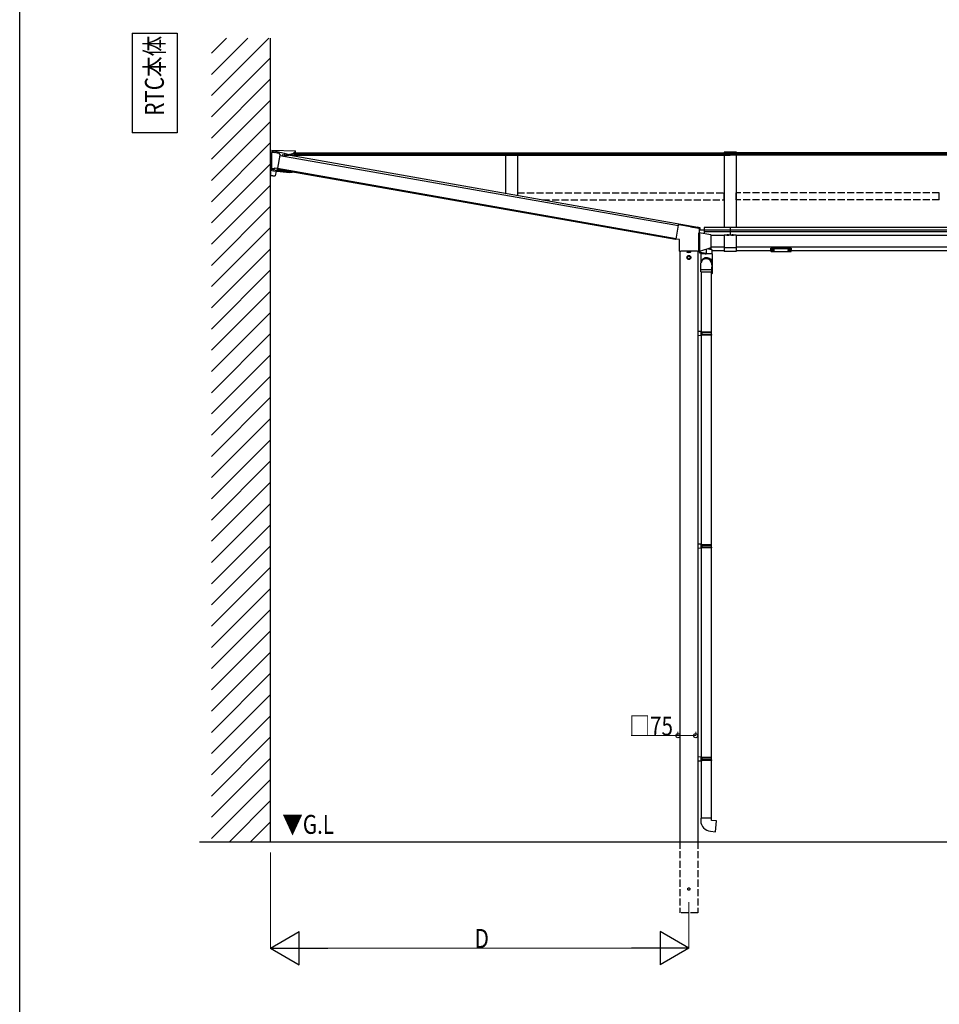
# Model space of a CAD drawing. Extents: x -51 to 11088, y 0 to 17956.
# Drawn here: x 0 to 3891, y 9012 to 13178 of the extents above; entities that cross this region are included whole.
import ezdxf

# ---------------------------------------------------------------- set-up
doc = ezdxf.new("R2010")
doc.units = 0
doc.linetypes.add('YHIDDEN_1', pattern=[4, 3, -1])
doc.layers.add('USER1', color=3, linetype='CONTINUOUS')
doc.layers.add('YKK_ZWAK', color=7, linetype='CONTINUOUS')
for name, color, linetype, lineweight in [('YKK_12', 2, 'CONTINUOUS', 13), ('YKK_A1', 4, 'CONTINUOUS', 30), ('YKK_D', 6, 'CONTINUOUS', 13)]:
    doc.layers.add(name, color=color, linetype=linetype, lineweight=lineweight)
doc.styles.add('text-b', font='extslim2.shx', dxfattribs={"width": 0.8, "bigfont": 'extfont2.shx'})

msp = doc.modelspace()

# ---------------------------------------------------------------- linework, layer by layer
at = {"layer": 'USER1'}
for p, q in [((475.7, 13121), (666.7, 13121)), ((475.7, 13121), (475.7, 12699)), ((666.7, 13121), (666.7, 12699)), ((666.7, 12699), (475.7, 12699))]:
    msp.add_line(p, q, dxfattribs=at)
at = {"layer": 'YKK_12'}
msp.add_line((2831.5, 9355.9), (2831.5, 9444.9), dxfattribs=at)
at = {"layer": 'YKK_A1', "linetype": 'Continuous'}
for p, q in [((811.5, 13036.5), (874.9, 13099.9)), ((811.5, 12946.7), (964.7, 13099.9)), ((811.5, 12856.9), (1054.5, 13099.9)), ((811.5, 12767.1), (1061.5, 13017.1)), ((811.5, 12677.3), (1061.5, 12927.3)), ((811.5, 12587.5), (1061.5, 12837.5)), ((811.5, 12497.7), (1061.5, 12747.7)), ((811.5, 12407.9), (1061.5, 12657.9)), ((1119.1, 12600.7), (1119.2, 12601.3)), ((1120, 12602.2), (1128.2, 12602.2)), ((1128.2, 12602.2), (1128.3, 12603.7)), ((1143.7, 12604.7), (1129.1, 12604.7)), ((1143.8, 12604.7), (2869.6, 12300.4)), ((811.5, 12318.1), (1061.5, 12568.1)), ((1090.7, 12544.3), (1091.5, 12549.2)), ((2775.1, 12247.3), (1090.7, 12544.3)), ((811.5, 12228.3), (1061.5, 12478.3)), ((811.5, 12138.5), (1061.5, 12388.5)), ((811.5, 12048.7), (1061.5, 12298.7)), ((2777.1, 12250.1), (2787.4, 12308.9)), ((2787.4, 12308.9), (2787.7, 12310.5)), ((2788.9, 12311.3), (2839.1, 12302.5)), ((2839.1, 12302.5), (2839.1, 12302.2)), ((2839.1, 12302.2), (2873.9, 12296.1)), ((2855, 12300.4), (2869.5, 12300.4)), ((2869.6, 12299.4), (2855.3, 12299.4)), ((2870, 12296.9), (2856, 12299.4)), ((2869.7, 12300.4), (2869.5, 12300.4)), ((2869.6, 12299.4), (2869.5, 12297.9)), ((2869.5, 12297.9), (2869.5, 12297.7)), ((2869.5, 12297.7), (2869.5, 12297.5)), ((2869.5, 12297.5), (2869.5, 12297.3)), ((2869.5, 12297.3), (2869.6, 12297.2)), ((2869.6, 12297.2), (2869.7, 12297.1)), ((2869.8, 12300.3), (2869.7, 12300.4)), ((2869.7, 12297.1), (2869.8, 12297)), ((2869.9, 12300.2), (2869.8, 12300.3)), ((2869.8, 12297), (2869.9, 12296.9)), ((2870, 12300.1), (2869.9, 12300.2)), ((2869.9, 12296.9), (2870.1, 12296.9)), ((2870.1, 12299.9), (2870, 12300.1)), ((2870, 12297.9), (2870.2, 12299.4)), ((2878.2, 12297.9), (2870, 12297.9)), ((2870.1, 12299.8), (2870.1, 12299.9)), ((2870.2, 12299.6), (2870.1, 12299.8)), ((2870.1, 12296.9), (2873.9, 12296.9)), ((2870.2, 12299.4), (2870.2, 12299.6)), ((2878.2, 12297.9), (2870.2, 12299.3)), ((2873.9, 12296.9), (2873.9, 12296.1)), ((2874.4, 12295.8), (2874.4, 12296.9)), ((2874.4, 12296.9), (2878.3, 12296.9)), ((2874.7, 12295.1), (2874.7, 12278.6)), ((2875.5, 12293.9), (2874.7, 12293.7)), ((2874.7, 12292.8), (2875.5, 12292.9)), ((2874.7, 12292.2), (2878.3, 12292.8)), ((2874.7, 12289.3), (2878.8, 12290)), ((2875.5, 12292.9), (2875.5, 12293.9)), ((2878.3, 12294.3), (2877.2, 12294.2)), ((2877.2, 12294.2), (2877.2, 12293.2)), ((2877.2, 12293.2), (2878.8, 12293.5)), ((2878.3, 12296.9), (2878.3, 12294.3)), ((2878.8, 12293.5), (2878.8, 12297)), ((2763.2, 12249.4), (2764, 12254.3)), ((2764.2, 12251.3), (2764.7, 12254.2)), ((2774.2, 12249.5), (2764.2, 12251.3)), ((2774.7, 12252.4), (2774.2, 12249.5)), ((2775.1, 12247.3), (2775.7, 12250.4)), ((2775.7, 12250.4), (2776.7, 12250.3)), ((2776.7, 12250.3), (2777, 12252)), ((2777.1, 12250.1), (2777.1, 12250)), ((2791.1, 12247.5), (2777.1, 12250)), ((2874.1, 12198.4), (2874.1, 12274.5)), ((2875.5, 12277.6), (2874.2, 12276.5)), ((2875, 12275.5), (2876.2, 12275.3)), ((2875.5, 12277.6), (2923.9, 12269.1)), ((2877, 12273.9), (2877, 12198.7)), ((2877.3, 12274.6), (2877.2, 12274.5)), ((2877.4, 12274.9), (2877.3, 12274.6)), ((2877.5, 12274.9), (2877.4, 12274.9)), ((2877.6, 12275), (2877.5, 12274.9)), ((2877.5, 12274.9), (2877.5, 12274.9)), ((2877.6, 12275), (2877.6, 12275)), ((2877.6, 12275), (2877.6, 12275)), ((2877.6, 12275), (2877.6, 12275)), ((2877.6, 12275), (2877.6, 12275)), ((2877.6, 12275), (2877.6, 12275)), ((2877.6, 12275), (2877.6, 12275)), ((2877.6, 12275), (2877.6, 12275)), ((2924.7, 12268.1), (2924.7, 12213)), ((811.5, 11958.9), (1061.5, 12208.9)), ((2791.5, 12198.3), (2791.5, 12247)), ((2924, 12212.1), (2876.4, 12197)), ((2904.3, 12205.8), (2904.3, 12188.4)), ((2914, 12208.9), (2914.5, 12208.8)), ((2914.5, 12208.8), (2916.4, 12208.4)), ((2916.5, 12208.8), (2914.9, 12209.2)), ((2916.4, 12208.4), (2918.3, 12208)), ((2918.4, 12208.4), (2916.5, 12208.8)), ((2918.3, 12208), (2920.1, 12207.6)), ((2920.2, 12208), (2918.4, 12208.4)), ((2920.1, 12207.6), (2921.7, 12207.2)), ((2921.8, 12207.6), (2920.2, 12208)), ((2921.7, 12207.2), (2923.2, 12206.9)), ((2923.3, 12207.3), (2921.8, 12207.6)), ((2923.2, 12206.9), (2924.5, 12206.6)), ((2924.6, 12207), (2923.3, 12207.3)), ((2924.5, 12206.6), (2925.7, 12206.4)), ((2925.7, 12206.8), (2924.6, 12207)), ((2926.6, 12206.6), (2925.7, 12206.8)), ((2925.7, 12206.4), (2926.6, 12206.2)), ((2927.2, 12206.4), (2926.6, 12206.6)), ((2926.6, 12206.2), (2927.4, 12206)), ((2927.7, 12206.3), (2927.2, 12206.4)), ((2927.4, 12206), (2927.9, 12205.9)), ((2927.9, 12206.3), (2927.7, 12206.3)), ((2928, 12206.3), (2927.9, 12206.3)), ((2927.9, 12205.9), (2928.2, 12205.8)), ((2928.2, 12205.8), (2928.3, 12205.8)), ((2928.3, 12205.8), (2928.3, 12187.2)), ((3179, 12210.5), (3179, 12211.6)), ((3179, 12198.6), (3179, 12210.5)), ((3180, 12211.9), (3180, 12210.2)), ((3263, 12211.9), (3180, 12211.9)), ((3180, 12210.2), (3221.5, 12210.2)), ((3180, 12210.2), (3180, 12209.7)), ((3221.5, 12209.7), (3180, 12209.7)), ((3180, 12209.7), (3180, 12197.6)), ((3221.5, 12210.2), (3263, 12210.2)), ((3263, 12209.7), (3221.5, 12209.7)), ((3263, 12210.2), (3263, 12211.9)), ((3263, 12210.2), (3263, 12209.7)), ((3263, 12197.6), (3263, 12209.7)), ((3264, 12211.6), (3264, 12210.5)), ((3264, 12210.5), (3264, 12198.6)), ((2797.5, 12197.3), (2792.5, 12197.3)), ((2868, 12198.3), (2797.5, 12198.3)), ((2797.5, 12197.3), (2797.5, 12198.3)), ((2868, 12197.3), (2868, 12198.3)), ((2869.5, 12197.3), (2868, 12197.3)), ((2869.5, 12197), (2869.5, 12197.3)), ((2876.1, 12197), (2869.5, 12197)), ((2876, 12197.3), (2874.6, 12197.3)), ((2876, 12197), (2876, 12193)), ((2876.1, 12193), (2876, 12193)), ((2876.5, 12193), (2876.1, 12193)), ((2877.1, 12192.9), (2876.5, 12193)), ((2876.8, 12192.1), (2876.9, 12192)), ((2876.9, 12192), (2877.3, 12192)), ((2877.9, 12192.7), (2877.1, 12192.9)), ((2877.2, 12198.2), (2877.4, 12198)), ((2877.3, 12192), (2877.8, 12191.9)), ((2877.4, 12198), (2877.5, 12197.8)), ((2877.5, 12197.8), (2877.6, 12197.8)), ((2877.6, 12197.8), (2877.7, 12197.7)), ((2877.7, 12197.7), (2877.7, 12197.7)), ((2877.7, 12197.7), (2877.7, 12197.7)), ((2877.7, 12197.7), (2877.7, 12197.7)), ((2877.7, 12197.7), (2877.7, 12197.7)), ((2877.7, 12197.7), (2877.7, 12197.7)), ((2877.7, 12197.7), (2877.7, 12197.7)), ((2877.7, 12197.7), (2877.7, 12197.7)), ((2877.7, 12197.7), (2877.8, 12197.7)), ((2877.8, 12191.9), (2878.5, 12191.8)), ((2878.9, 12192.6), (2877.9, 12192.7)), ((2878.5, 12191.8), (2879.5, 12191.6)), ((2880.1, 12192.4), (2878.9, 12192.6)), ((2879.5, 12191.6), (2880.6, 12191.4)), ((2881.5, 12192.1), (2880.1, 12192.4)), ((2880.6, 12191.4), (2881.9, 12191.2)), ((2883.1, 12191.9), (2881.5, 12192.1)), ((2881.9, 12191.2), (2883.3, 12190.9)), ((2884.8, 12191.6), (2883.1, 12191.9)), ((2883.3, 12190.9), (2884.8, 12190.6)), ((2884.1, 12153.6), (2884.1, 12187.2)), ((2929.9, 12187.2), (2884.1, 12187.2)), ((2886.6, 12191.3), (2884.8, 12191.6)), ((2884.8, 12190.6), (2886.5, 12190.4)), ((2885.6, 12190.5), (2885.6, 12187.2)), ((2886.5, 12190.4), (2888.2, 12190)), ((2888.5, 12191), (2886.6, 12191.3)), ((2888.2, 12190), (2890, 12189.7)), ((2890.4, 12190.7), (2888.5, 12191)), ((2890, 12189.7), (2891.8, 12189.4)), ((2892.4, 12190.3), (2890.4, 12190.7)), ((2891.8, 12189.4), (2893.6, 12189.1)), ((2894.3, 12190), (2892.4, 12190.3)), ((2893.6, 12189.1), (2895.4, 12188.8)), ((2896.2, 12189.7), (2894.3, 12190)), ((2895.4, 12188.8), (2897.1, 12188.5)), ((2898.1, 12189.4), (2896.2, 12189.7)), ((2897.1, 12188.5), (2898.8, 12188.2)), ((2899.9, 12189.1), (2898.1, 12189.4)), ((2898.8, 12188.2), (2900.3, 12187.9)), ((2901.5, 12188.8), (2899.9, 12189.1)), ((2900.3, 12187.9), (2901.7, 12187.7)), ((2903, 12188.6), (2901.5, 12188.8)), ((2901.7, 12187.7), (2903, 12187.4)), ((2904.3, 12188.4), (2903, 12188.6)), ((2929.9, 12187.2), (2929.9, 12119.2)), ((3180, 12197.6), (3221.5, 12197.6)), ((3180, 12197.6), (3221.5, 12197.6)), ((3180, 12197.6), (3180, 12197.6)), ((3221.5, 12197.6), (3263, 12197.6)), ((3221.5, 12197.6), (3263, 12197.6)), ((3263, 12197.6), (3263, 12197.6)), ((2883, 12149.5), (2883.4, 12151.2)), ((2884, 12153.3), (2884.6, 12155.7)), ((2929.2, 12145.2), (2928.6, 12142.8)), ((811.5, 11869.1), (1061.5, 12119.1)), ((2882, 12111.3), (2882, 12121.3)), ((2882, 12121.3), (2928, 12121.3)), ((2882, 12111.3), (2928, 12111.3)), ((2926, 12103.2), (2927.9, 12103.2)), ((2926.9, 12103.9), (2926.4, 12103.9)), ((2926.7, 12111.3), (2926.7, 12104.7)), ((2926.9, 12111.3), (2926.9, 12103.9)), ((2927.7, 12103.9), (2927.3, 12103.9)), ((2927.6, 12111.3), (2927.6, 12104.8)), ((2927.7, 12111.3), (2927.7, 12103.9)), ((2927.9, 12103.2), (2927.9, 12103.2)), ((2928, 12121.3), (2928, 12111.3)), ((2929.9, 12119.2), (2928, 12119.2)), ((2928, 12117.7), (2928.4, 12117.7)), ((2928.4, 12103.9), (2928.1, 12103.9)), ((2928.4, 12117.7), (2928.4, 12104.8)), ((2928.4, 12117.7), (2929, 12117.7)), ((2928.4, 12104.7), (2928.4, 12103.9)), ((2928.9, 12103.9), (2928.6, 12103.9)), ((2928.9, 12104.3), (2928.9, 12103.9)), ((2929, 12117.7), (2929, 12105.2)), ((2929, 12117.7), (2929.5, 12117.7)), ((2929, 12105.2), (2929, 12104.9)), ((2929.2, 12103.9), (2929.1, 12103.9)), ((2929.2, 12104.1), (2929.2, 12103.9)), ((2929.4, 12103.9), (2929.3, 12103.9)), ((2929.5, 12117.7), (2929.5, 12105)), ((2929.5, 12117.7), (2929.8, 12117.7)), ((2929.8, 12117.7), (2929.8, 12105.1)), ((2929.8, 12117.7), (2929.9, 12117.7)), ((2929.9, 12119.2), (2929.9, 12117.7)), ((2929.9, 12117.7), (2929.9, 12105.2)), ((2929.9, 12117.7), (2929.9, 12117.7)), ((811.5, 11779.3), (1061.5, 12029.3)), ((811.5, 11689.5), (1061.5, 11939.5)), ((811.5, 11599.7), (1061.5, 11849.7)), ((811.5, 11509.9), (1061.5, 11759.9)), ((811.5, 11420.1), (1061.5, 11670.1)), ((811.5, 11330.3), (1061.5, 11580.3)), ((811.5, 11240.5), (1061.5, 11490.5)), ((811.5, 11150.7), (1061.5, 11400.7)), ((811.5, 11060.9), (1061.5, 11310.9)), ((811.5, 10971.1), (1061.5, 11221.1)), ((811.5, 10881.3), (1061.5, 11131.3)), ((811.5, 10791.5), (1061.5, 11041.5)), ((811.5, 10701.7), (1061.5, 10951.7)), ((811.5, 10611.9), (1061.5, 10861.9)), ((811.5, 10522.1), (1061.5, 10772.1)), ((811.5, 10432.3), (1061.5, 10682.3)), ((811.5, 10342.5), (1061.5, 10592.5)), ((811.5, 10252.7), (1061.5, 10502.7)), ((811.5, 10162.9), (1061.5, 10412.9)), ((811.5, 10073), (1061.5, 10323)), ((811.5, 9983.2), (1061.5, 10233.2)), ((811.5, 9893.4), (1061.5, 10143.4)), ((811.5, 9803.6), (1061.5, 10053.6)), ((811.5, 9713.8), (1061.5, 9963.8)), ((887.4, 9699.9), (1061.5, 9874)), ((977.2, 9699.9), (1061.5, 9784.2))]:
    msp.add_line(p, q, dxfattribs=at)
at = {"layer": 'YKK_A1'}
for p, q in [((1061.5, 9699.9), (1061.5, 13099.9)), ((1067.5, 12626.6), (1141, 12608.1)), ((1067.5, 12626.6), (1166.5, 12622.9)), ((1067.5, 12626.6), (1141, 12608.1)), ((1067.5, 12626.6), (1067.5, 12622.9)), ((1088.8, 12618.3), (1067.5, 12622.9)), ((1067.5, 12622.9), (1067.5, 12616.7)), ((1166.5, 12618.3), (1166.5, 12622.9)), ((1067.5, 12613.5), (1061.5, 12613.4)), ((1063.5, 12613.4), (1061.5, 12613.4)), ((1061.5, 12613.4), (1061.5, 12609.6)), ((1061.5, 12609.6), (1067.5, 12609.9)), ((1061.5, 12609.6), (1061.5, 12608.8)), ((1061.5, 12608.8), (1067.5, 12608.8)), ((1061.5, 12567.9), (1061.5, 12608.8)), ((1062.5, 12546.9), (1062.5, 12608.4)), ((1067.5, 12608.4), (1062.5, 12608.4)), ((1073.4, 12616.8), (1067.5, 12618.1)), ((1067.5, 12618.1), (1067.5, 12617.9)), ((1067.5, 12615.6), (1067.5, 12616.7)), ((1067.5, 12547.9), (1067.5, 12615.6)), ((1068.7, 12617.7), (1077.3, 12616.1)), ((1077.3, 12616.1), (1077.3, 12616.8)), ((1077.3, 12616.8), (1096.3, 12613.4)), ((1088.1, 12614.9), (1088.8, 12618.3)), ((1093.7, 12617.5), (1088.8, 12618.3)), ((1100.7, 12605), (1090.8, 12549.2)), ((1092.8, 12614), (1093.7, 12617.5)), ((1121.1, 12611.6), (1093.7, 12617.5)), ((1097, 12613), (1102.8, 12604.6)), ((1100.5, 12604), (2787, 12306.6)), ((1102.8, 12604.6), (1100.7, 12605)), ((1111.5, 12605.9), (1110.9, 12602.2)), ((1120, 12605.4), (1111.5, 12605.9)), ((1121.1, 12611.6), (1120, 12605.4)), ((1120, 12605.4), (1140.8, 12605.4)), ((1121.1, 12611.6), (1141, 12608.1)), ((1161.5, 12605.4), (1140.8, 12605.4)), ((1161.5, 12611.6), (1141, 12608.1)), ((1161.5, 12617.5), (1166.5, 12618.3)), ((1161.5, 12611.6), (1161.5, 12617.5)), ((1161.5, 12614.4), (2980.5, 12614.4)), ((1166.3, 12613.7), (1161.5, 12611.7)), ((1161.5, 12611.6), (1161.5, 12605.4)), ((1161.5, 12610.1), (2980.5, 12610.1)), ((1161.5, 12605.4), (1161.5, 12601.5)), ((1161.5, 12604.9), (3006.5, 12604.9)), ((1166.3, 12613.7), (1166.5, 12618.3)), ((2056.5, 12443.7), (2056.5, 12604.9)), ((2106.5, 12604.9), (2106.5, 12434.9)), ((2980.5, 12617.2), (2980.5, 12605.3)), ((3032.5, 12617.2), (2980.5, 12617.2)), ((3032.5, 12612), (2980.5, 12612)), ((3032.5, 12605.9), (2980.5, 12605.9)), ((3032.5, 12605.3), (2980.5, 12605.3)), ((2981.5, 12604.9), (2981.5, 12298.3)), ((3006.5, 12605.3), (3006.5, 12604.9)), ((3006.5, 12604.9), (3006.5, 12605.3)), ((6621.5, 12604.9), (3006.5, 12604.9)), ((3031.5, 12604.9), (3031.5, 12298.3)), ((3032.5, 12617.2), (3032.5, 12605.3)), ((6636.5, 12614.4), (3032.5, 12614.4)), ((6636.5, 12610.1), (3032.5, 12610.1)), ((1061.5, 12567.9), (1061.5, 12551.8)), ((1061.5, 12551.8), (1061.5, 12543.5)), ((1099.6, 12538.3), (1061.5, 12543.5)), ((1061.5, 12543.5), (1061.5, 12540.7)), ((1061.5, 12540.7), (1073.5, 12538.6)), ((1061.5, 12540.7), (1061.5, 12516.8)), ((1062.5, 12546.9), (1067.5, 12546.9)), ((1067.5, 12546.9), (1067.5, 12547.9)), ((1077.5, 12546.9), (1067.5, 12546.9)), ((1078, 12549.8), (1077.5, 12546.9)), ((1079.4, 12549.8), (1078, 12549.8)), ((1089.6, 12548.1), (1079.4, 12549.8)), ((1090.5, 12547.9), (1089.6, 12548.1)), ((1090.8, 12549.2), (1091.7, 12549)), ((1090.9, 12549.4), (2777.4, 12252)), ((1091.7, 12549), (1091.7, 12548.7)), ((1100.4, 12542.6), (1099.6, 12538.3)), ((1104.1, 12537.5), (1104.8, 12541.8)), ((1117.5, 12536.1), (1118.1, 12539.5)), ((1071.6, 12516.8), (1061.5, 12516.8)), ((1071.6, 12516.8), (1081.5, 12516.8)), ((1073.5, 12538.6), (1142.8, 12531.6)), ((1073.5, 12538.6), (1142.8, 12531.6)), ((1085.1, 12537.5), (1081.5, 12516.8)), ((1104.1, 12537.5), (1099.6, 12538.3)), ((1117.5, 12536.1), (1104.1, 12537.5)), ((1142.8, 12531.6), (1117.5, 12536.1)), ((1142.8, 12531.6), (1152.8, 12533.3)), ((2874.7, 12289.9), (2878.3, 12290.5)), ((2878.3, 12292.8), (2878.3, 12290.5)), ((2878.8, 12290), (2878.8, 12293.5)), ((2896.6, 12298.3), (2896.6, 12273.9)), ((2981.5, 12298.3), (2896.6, 12298.3)), ((6641.5, 12298.3), (2981.5, 12298.3)), ((3006.5, 12298.3), (3006.5, 12265.9)), ((2896.6, 12287.6), (2874.7, 12287.6)), ((3006.5, 12288), (2896.6, 12288)), ((3006.5, 12280.2), (2896.6, 12280.2)), ((2981.5, 12264.9), (2924.7, 12264.9)), ((2981.5, 12265.9), (2981.5, 12197.4)), ((3031.5, 12265.9), (2981.5, 12265.9)), ((6641.5, 12288), (3006.5, 12288)), ((6641.5, 12280.2), (3006.5, 12280.2)), ((3031.5, 12265.9), (3031.5, 12197.4)), ((6641.5, 12264.9), (3031.5, 12264.9)), ((2981.5, 12214.9), (2924.7, 12214.9)), ((3031.5, 12213.4), (2981.5, 12213.4)), ((6641.5, 12214.9), (3031.5, 12214.9)), ((2794, 12197.3), (2794, 9699.9)), ((2824, 12198.3), (2824, 12193.8)), ((2825, 12193.2), (2824, 12193.8)), ((2838, 12193.2), (2825, 12193.2)), ((2825, 12175.7), (2831.5, 12179.4)), ((2825, 12168.2), (2825, 12175.7)), ((2831.5, 12164.4), (2825, 12168.2)), ((2827.7, 12198.3), (2827.7, 12193.8)), ((2838, 12175.7), (2831.5, 12179.4)), ((2831.5, 12164.4), (2838, 12168.2)), ((2835.3, 12198.3), (2835.3, 12193.8)), ((2838, 12193.2), (2839, 12193.8)), ((2838, 12168.2), (2838, 12175.7)), ((2839, 12198.3), (2839, 12193.8)), ((2869, 12197.3), (2869, 9699.9)), ((2981.5, 12199.9), (2928.3, 12199.9)), ((3031.5, 12197.4), (2981.5, 12197.4)), ((3179, 12199.9), (3031.5, 12199.9)), ((3180.6, 12203.7), (3180.6, 12203.2)), ((3184, 12201.1), (3184, 12200.8)), ((3186, 12202), (3186, 12201.4)), ((3186, 12202), (3187, 12202)), ((3186, 12200.5), (3186, 12200.5)), ((3187, 12202), (3187, 12201.4)), ((3187, 12200.5), (3187, 12200.5)), ((3189, 12201.1), (3189, 12200.8)), ((3192.4, 12203.7), (3192.4, 12203.2)), ((3250.6, 12203.7), (3250.6, 12203.2)), ((3254, 12201.1), (3254, 12200.8)), ((3256, 12202), (3256, 12201.4)), ((3257, 12202), (3256, 12202)), ((3256, 12200.5), (3256, 12200.5)), ((3257, 12202), (3257, 12201.4)), ((3257, 12200.5), (3257, 12200.5)), ((3259, 12201.1), (3259, 12200.8)), ((3262.4, 12203.7), (3262.4, 12203.2)), ((6389, 12199.9), (3264, 12199.9)), ((2884, 12111.3), (2884, 11858.5)), ((2926, 12111.3), (2926, 11855.9)), ((2886, 11858.4), (2869, 11858.9)), ((2869, 11858.9), (2869, 11840.9)), ((2886, 11841.4), (2869, 11840.9)), ((2886, 11856.4), (2884, 11856.4)), ((2884, 11843.4), (2884, 11856.4)), ((2884, 11855.9), (2884, 11843.9)), ((2927, 11855.9), (2884, 11855.9)), ((2928, 11853.9), (2884, 11853.9)), ((2928, 11845.9), (2884, 11845.9)), ((2927, 11843.9), (2884, 11843.9)), ((2886, 11843.4), (2884, 11843.4)), ((2884, 11841.3), (2884, 10958.5)), ((2886, 11856.4), (2886, 11858.4)), ((2886, 11841.4), (2886, 11843.4)), ((2888.5, 11853.9), (2888.9, 11855.9)), ((2888.5, 11845.9), (2888.5, 11853.9)), ((2888.5, 11845.9), (2888.9, 11843.9)), ((2926, 11843.9), (2926, 10955.9)), ((2928, 11853.9), (2927, 11855.9)), ((2928, 11845.9), (2927, 11843.9)), ((2928, 11845.9), (2928, 11853.9)), ((2886, 10958.4), (2869, 10958.9)), ((2869, 10958.9), (2869, 10940.9)), ((2886, 10956.4), (2884, 10956.4)), ((2884, 10943.4), (2884, 10956.4)), ((2886, 10956.4), (2886, 10958.4)), ((2886, 10941.4), (2869, 10940.9)), ((2884, 10955.9), (2884, 10943.9)), ((2927, 10955.9), (2884, 10955.9)), ((2928, 10953.9), (2884, 10953.9)), ((2928, 10945.9), (2884, 10945.9)), ((2927, 10943.9), (2884, 10943.9)), ((2886, 10943.4), (2884, 10943.4)), ((2884, 10941.3), (2884, 10058.5)), ((2886, 10941.4), (2886, 10943.4)), ((2888.5, 10953.9), (2888.9, 10955.9)), ((2888.5, 10945.9), (2888.5, 10953.9)), ((2888.5, 10945.9), (2888.9, 10943.9)), ((2926, 10943.9), (2926, 10055.9)), ((2928, 10953.9), (2927, 10955.9)), ((2928, 10945.9), (2927, 10943.9)), ((2928, 10945.9), (2928, 10953.9)), ((2886, 10058.4), (2869, 10058.9)), ((2869, 10058.9), (2869, 10040.9)), ((2886, 10041.4), (2869, 10040.9)), ((2886, 10056.4), (2884, 10056.4)), ((2884, 10043.4), (2884, 10056.4)), ((2884, 10055.9), (2884, 10043.9)), ((2927, 10055.9), (2884, 10055.9)), ((2928, 10053.9), (2884, 10053.9)), ((2928, 10045.9), (2884, 10045.9)), ((2927, 10043.9), (2884, 10043.9)), ((2886, 10043.4), (2884, 10043.4)), ((2884, 10041.3), (2884, 9799.9)), ((2886, 10056.4), (2886, 10058.4)), ((2886, 10041.4), (2886, 10043.4)), ((2888.5, 10053.9), (2888.9, 10055.9)), ((2888.5, 10045.9), (2888.5, 10053.9)), ((2888.5, 10045.9), (2888.9, 10043.9)), ((2926, 10043.9), (2926, 9799.9)), ((2928, 10053.9), (2927, 10055.9)), ((2928, 10045.9), (2927, 10043.9)), ((2928, 10045.9), (2928, 10053.9)), ((2882, 9799.9), (2882, 9789)), ((2928, 9799.9), (2882, 9799.9)), ((2928, 9789.9), (2928, 9799.9)), ((2947.9, 9788.2), (2928, 9789.9)), ((2943.9, 9742.3), (2947.9, 9788.2)), ((2923.1, 9744.2), (2943.9, 9742.3)), ((761.5, 9699.9), (6869, 9699.9))]:
    msp.add_line(p, q, dxfattribs=at)
at = {"layer": 'YKK_A1', "linetype": 'YHIDDEN_1', "ltscale": 10}
for p, q in [((2106.5, 12444.9), (2981.5, 12444.9)), ((2212.4, 12416.2), (2981.5, 12416.2)), ((2981, 12416.2), (2981, 12445.8)), ((3032, 12416.2), (3032, 12445.8)), ((3891, 12445.8), (3032, 12445.8)), ((3891, 12416.2), (3032, 12416.2)), ((3891, 12416.2), (3891, 12445.8)), ((2794, 9699.9), (2794, 9399.9)), ((2869, 9699.9), (2869, 9399.9)), ((2869, 9399.9), (2794, 9399.9))]:
    msp.add_line(p, q, dxfattribs=at)
at = {"layer": 'YKK_A1', "linetype": 'Continuous', "ltscale": 0.5}
for p, q in [((2992.5, 12265.9), (3000.5, 12265.9)), ((3012.5, 12265.9), (3020.5, 12265.9))]:
    msp.add_line(p, q, dxfattribs=at)
at = {"layer": 'YKK_A1', "linetype": 'YHIDDEN_1'}
for p, q in [((2994.4, 12268), (2995.4, 12266.1)), ((2995.4, 12266.1), (2995.8, 12265.9)), ((2997.6, 12266.1), (2997.2, 12265.9)), ((2998.6, 12268), (2997.6, 12266.1)), ((3014.4, 12268), (3015.4, 12266.1)), ((3015.4, 12266.1), (3015.8, 12265.9)), ((3017.6, 12266.1), (3017.2, 12265.9)), ((3018.6, 12268), (3017.6, 12266.1)), ((3066.9, 12199.9), (3066.9, 12198.7))]:
    msp.add_line(p, q, dxfattribs=at)
at = {"layer": 'YKK_A1'}
for radius in [8.5, 6.5]:
    msp.add_circle((2831.5, 12171.9), radius, dxfattribs=at)
at = {"layer": 'YKK_A1', "linetype": 'YHIDDEN_1', "ltscale": 10}
msp.add_circle((2831.5, 9499.9), 5, dxfattribs=at)
at = {"layer": 'YKK_A1'}
for centre, radius, start, end in [((1068.5, 12616.7), 1, 80, 180), ((1096.2, 12612.4), 1, 35, 80), ((1090.7, 12548.9), 1, 260, 350), ((2825.9, 12196.5), 3.32, 235.6158, 304.3842), ((2831.5, 12205.6), 12.4, 252.412, 287.588), ((2837.1, 12196.5), 3.32, 235.6158, 304.3842), ((2927, 9789), 45, 180, 265)]:
    msp.add_arc(centre, radius, start, end, dxfattribs=at)
at = {"layer": 'YKK_A1', "linetype": 'Continuous'}
for centre, radius, start, end in [((1120.2, 12601.3), 0.943, 99.916, 176.4715), ((1129.3, 12603.7), 0.984, 101.0767, 181.5516), ((2855.2, 12299.4), 0.984, 101.0767, 169.7044), ((2878.1, 12297.1), 0.763, 351.0874, 80.2672), ((2883.5, 12275.1), 9.39, 171.55, 183.3225), ((2875.2, 12276.5), 1, 180.2014, 259.7985), ((2927.8, 12205.8), 0.5, 2.8603, 77.5), ((2873.1, 12198.4), 0.944, 273.9972, 334.6103), ((2873.1, 12198.4), 1, 330.6723, 359.7735), ((2877, 12193), 1, 180, 260), ((2876.7, 12198.4), 1, 270.0331, 287.4659), ((2905.4, 12144.1), 23, 354.09, 166.6559), ((2905.8, 12145.9), 23, 346.9872, 166.6274), ((2906, 12147), 22.8, 89.9173, 162.6329), ((2906.1, 12146.9), 22.9, 351.0414, 90.118), ((3180, 12198.6), 1, 180, 270), ((3180, 12198.6), 0.978, 181.3895, 271.3248), ((3263, 12198.6), 1, 270, 0), ((3263, 12198.6), 0.978, 268.6752, 358.6105), ((2927.9, 12105.2), 2, 270, 326.8586)]:
    msp.add_arc(centre, radius, start, end, dxfattribs=at)
at = {"layer": 'YKK_A1', "linetype": 'Continuous', "ltscale": 0.5}
for centre, radius, start, end in [((2992.5, 12266.2), 0.274, 142.2859, 270), ((2996.5, 12263.1), 5.3, 37.7141, 142.2859), ((3000.5, 12266.2), 0.274, 270, 37.7141), ((3012.5, 12266.2), 0.274, 142.2859, 270), ((3016.5, 12263.1), 5.3, 37.7141, 142.2859), ((3020.5, 12266.2), 0.274, 270, 37.7141)]:
    msp.add_arc(centre, radius, start, end, dxfattribs=at)
at = {"layer": 'YKK_A1'}
for centre, major_axis, ratio, start_param, end_param in [((1068.5, 12615.6), (0, 1), 0.998077, 1.335506, 1.570796), ((3186.5, 12203.7), (-5.9, 0), 0.300706, 3.141593, 6.283185), ((3186.5, 12203.2), (-5.9, 0), 0.300706, 3.141593, 6.283185), ((3186.5, 12203.2), (-5.9, 0), 0.46726, 0, 3.141593), ((3185, 12203.2), (-4.4, 0), 0.502493, 7.624705, 7.853982), ((3185, 12203.2), (-4.4, 0), 0.570835, 7.624705, 7.853982), ((3185, 12201.4), (1, 0), 0.417642, 4.712389, 6.283185), ((3185, 12200.5), (1, 0), 0.18377, 6.283185, 7.853982), ((3255, 12203.2), (-4.4, 0), 0.502493, 7.624705, 7.853982), ((3255, 12203.2), (-4.4, 0), 0.570835, 7.624705, 7.853982), ((3255, 12201.4), (1, 0), 0.417642, 4.712389, 6.283185), ((3255, 12200.5), (1, 0), 0.18377, 0, 1.570796), ((3255, 12200.5), (1, 0), 0.18377, 6.283185, 7.853982)]:
    msp.add_ellipse(centre, major_axis=major_axis, ratio=ratio, start_param=start_param, end_param=end_param, dxfattribs=at)
at = {"layer": 'YKK_A1', "linetype": 'Continuous'}
for centre, major_axis, ratio, start_param, end_param in [((2788.7, 12310.3), (0.174, 0.987), 0.998135, 0, 1.570796), ((2873.7, 12295.1), (0.768, 0.645), 0.996828, 5.586618, 6.979753), ((2778.1, 12249.9), (0.985, -0.174), 0.005236, 3.136357, 3.141593), ((2791, 12247), (0.383, 0.321), 0.999977, 5.585065, 6.981306), ((2875.7, 12278.6), (-0.768, -0.645), 0.996828, 5.586618, 6.979753), ((2876.2, 12275.2), (1.5, -0.27), 0.060227, 0.350496, 1.581455), ((2877.5, 12273.9), (-0.323, 0.385), 0.995504, 0.639265, 0.870445), ((2877.5, 12274), (0.209, 0.978), 0.463601, 1.158814, 1.587561), ((2923.7, 12268.1), (0.768, 0.645), 0.996828, 5.586618, 6.979753), ((2923.7, 12213), (0.809, -0.593), 0.997136, 5.65187, 6.9145), ((3180, 12211.6), (1, 0), 0.315299, 1.570796, 3.141593), ((3180, 12210.5), (1, 0), 0.366615, 3.141593, 4.712389), ((3180, 12210.5), (1, 0), 0.843474, 3.141593, 4.712389), ((3263, 12211.6), (1, 0), 0.315299, 0, 1.570796), ((3263, 12210.5), (1, 0), 0.366615, 4.712389, 6.283185), ((3263, 12210.5), (1, 0), 0.843474, 4.712389, 6.283185), ((2792.5, 12198.3), (-0.085, -0.998), 0.998121, 4.797949, 6.368426), ((2874.6, 12197.4), (1.5, 0), 0.061163, 3.48143, 4.712389), ((2876, 12197.4), (1.5, 0), 0.061163, 4.712389, 5.160365), ((2876.1, 12198), (0.152, -0.99), 0.998091, 6.130756, 6.435615), ((2877.5, 12198.7), (-0.297, -0.405), 0.994693, 5.34761, 5.709051), ((2876.3, 12197.3), (1.5, 0.47), 0.058312, 5.141913, 5.924896), ((2877.5, 12198.7), (-0.335, 0.943), 0.458783, 1.554471, 1.961483)]:
    msp.add_ellipse(centre, major_axis=major_axis, ratio=ratio, start_param=start_param, end_param=end_param, dxfattribs=at)
at = {"layer": 'YKK_A1', "linetype": 'Continuous', "extrusion": (0, 0, -1)}
for major_axis, start_param, end_param in [((-22.8, 2.6), 0.105321, 3.015762), ((2.9, 24.9), 1.465476, 1.696627)]:
    msp.add_ellipse((2907, 12150.9), major_axis=major_axis, ratio=0.914152, start_param=start_param, end_param=end_param, dxfattribs=at)
at = {"layer": 'YKK_A1', "extrusion": (0, 0, -1)}
for centre, major_axis, ratio, start_param, end_param in [((3188, 12201.4), (-1, 0), 0.417642, 4.712389, 6.283185), ((3188, 12200.5), (-1, 0), 0.18377, 0, 1.570796), ((3188, 12200.5), (-1, 0), 0.18377, 6.283185, 7.853982), ((3188, 12203.2), (4.4, 0), 0.502493, 7.624705, 7.853982), ((3188, 12203.2), (4.4, 0), 0.570835, 7.624705, 7.853982), ((3256.5, 12203.7), (5.9, 0), 0.300706, 3.141593, 6.283185), ((3256.5, 12203.2), (5.9, 0), 0.300706, 3.141593, 6.283185), ((3256.5, 12203.2), (5.9, 0), 0.46726, 0, 3.141593), ((3258, 12201.4), (-1, 0), 0.417642, 4.712389, 6.283185), ((3258, 12200.5), (-1, 0), 0.18377, 6.283185, 7.853982), ((3258, 12203.2), (4.4, 0), 0.502493, 7.624705, 7.853982), ((3258, 12203.2), (4.4, 0), 0.570835, 7.624705, 7.853982)]:
    msp.add_ellipse(centre, major_axis=major_axis, ratio=ratio, start_param=start_param, end_param=end_param, dxfattribs=at)
at = {"layer": 'YKK_A1', "linetype": 'Continuous'}
for points, knots in [([(2903, 12187.4), (2903.2, 12187.4), (2903.5, 12187.4), (2903.9, 12187.6), (2904.2, 12187.8), (2904.3, 12188.1), (2904.3, 12188.3), (2904.3, 12188.4)], [0, 0, 0, 0, 0.278125, 0.524169, 0.701574, 0.879719, 1, 1, 1, 1]), ([(2882, 12121.3), (2882, 12121.7), (2882, 12122.8), (2882, 12124.6), (2882, 12126.8), (2882, 12128.9), (2882, 12130.9), (2882.1, 12132.9), (2882.1, 12134.8), (2882.1, 12136.6), (2882.1, 12138.3), (2882.2, 12139.8), (2882.2, 12141.3), (2882.3, 12142.6), (2882.3, 12144), (2882.4, 12145), (2882.5, 12146), (2882.5, 12146.7), (2882.6, 12147.4), (2882.8, 12148.3), (2882.9, 12149), (2883, 12149.4), (2883, 12149.5)], [0, 0, 0, 0, 0.031017, 0.090017, 0.149054, 0.208147, 0.267335, 0.326665, 0.386205, 0.446049, 0.506345, 0.567334, 0.629454, 0.693598, 0.761987, 0.842959, 0.878822, 0.90815, 0.935687, 0.963002, 0.992638, 1, 1, 1, 1]), ([(2928.3, 12141.8), (2928.3, 12141.8), (2928.3, 12141.8), (2928.3, 12141.7), (2928.3, 12141.5), (2928.2, 12141), (2928.2, 12140.4), (2928.2, 12139.5), (2928.2, 12138.5), (2928.1, 12137.2), (2928.1, 12135.8), (2928.1, 12134.2), (2928.1, 12132.5), (2928, 12130.6), (2928, 12128.7), (2928, 12126.7), (2928, 12124.7), (2928, 12122.8), (2928, 12121.7), (2928, 12121.3)], [0, 0, 0, 0, 0.000548, 0.038313, 0.082428, 0.133106, 0.18977, 0.251284, 0.316376, 0.383949, 0.453197, 0.523569, 0.594702, 0.666357, 0.738373, 0.810638, 0.883073, 0.955616, 1, 1, 1, 1]), ([(2926.6, 12105.2), (2926.6, 12105.2), (2926.5, 12105), (2926.4, 12104.6), (2926.1, 12104.2), (2926, 12104), (2926, 12104)], [0, 0, 0, 0, 0.006547, 0.593641, 0.94758, 1, 1, 1, 1]), ([(2926.4, 12103.9), (2926.5, 12104), (2926.6, 12104.2), (2926.7, 12104.7), (2926.6, 12105), (2926.6, 12105.2), (2926.6, 12105.2)], [0, 0, 0, 0, 0.251316, 0.63893, 0.994191, 1, 1, 1, 1]), ([(2927.6, 12105.2), (2927.6, 12105.2), (2927.5, 12105), (2927.3, 12104.6), (2927.1, 12104.1), (2926.9, 12103.9), (2926.9, 12103.9)], [0, 0, 0, 0, 0.005813, 0.52705, 0.841289, 1, 1, 1, 1]), ([(2927.3, 12103.9), (2927.4, 12104), (2927.6, 12104.2), (2927.6, 12104.7), (2927.6, 12105), (2927.6, 12105.2), (2927.6, 12105.2)], [0, 0, 0, 0, 0.2513302, 0.6389496, 0.9941911, 1, 1, 1, 1]), ([(2928.4, 12105.2), (2928.4, 12105.2), (2928.3, 12105), (2928.2, 12104.6), (2927.9, 12104.1), (2927.8, 12103.9), (2927.7, 12103.9)], [0, 0, 0, 0, 0.005813, 0.52705, 0.84129, 1, 1, 1, 1]), ([(2928.1, 12103.9), (2928.1, 12104), (2928.3, 12104.2), (2928.4, 12104.7), (2928.4, 12105), (2928.4, 12105.2), (2928.4, 12105.2)], [0, 0, 0, 0, 0.251341, 0.638966, 0.994191, 1, 1, 1, 1]), ([(2929, 12105.2), (2929, 12105.2), (2929, 12105), (2928.8, 12104.6), (2928.6, 12104.1), (2928.4, 12103.9), (2928.4, 12103.9)], [0, 0, 0, 0, 0.005813, 0.5270503, 0.8412922, 1, 1, 1, 1]), ([(2928.6, 12103.9), (2928.7, 12104), (2928.9, 12104.2), (2929, 12104.7), (2929, 12105), (2929, 12105.2), (2929, 12105.2)], [0, 0, 0, 0, 0.25135, 0.638979, 0.994191, 1, 1, 1, 1]), ([(2929.5, 12105.2), (2929.5, 12105.2), (2929.4, 12105), (2929.3, 12104.6), (2929.1, 12104.1), (2928.9, 12103.9), (2928.9, 12103.9)], [0, 0, 0, 0, 0.005813, 0.527051, 0.841293, 1, 1, 1, 1]), ([(2929.1, 12103.9), (2929.1, 12104), (2929.3, 12104.2), (2929.5, 12104.6), (2929.5, 12104.8), (2929.5, 12104.8)], [0, 0, 0, 0, 0.351325, 0.89313, 1, 1, 1, 1]), ([(2929.8, 12105.2), (2929.8, 12105.2), (2929.8, 12105), (2929.7, 12104.6), (2929.4, 12104.1), (2929.3, 12103.9), (2929.2, 12103.9)], [0, 0, 0, 0, 0.005813, 0.52705, 0.8412951, 1, 1, 1, 1]), ([(2929.3, 12103.9), (2929.4, 12104), (2929.6, 12104.2), (2929.7, 12104.7), (2929.8, 12105), (2929.8, 12105.2), (2929.8, 12105.2)], [0, 0, 0, 0, 0.251357, 0.63899, 0.994191, 1, 1, 1, 1]), ([(2929.9, 12105.2), (2929.9, 12105.2), (2929.9, 12105), (2929.8, 12104.6), (2929.6, 12104.1), (2929.4, 12103.9), (2929.4, 12103.9)], [0, 0, 0, 0, 0.005813, 0.52705, 0.841295, 1, 1, 1, 1]), ([(2929.5, 12105), (2929.5, 12105.1), (2929.5, 12105.1), (2929.5, 12105.2), (2929.5, 12105.2)], [0, 0, 0, 0, 0.9578107, 1, 1, 1, 1]), ([(2929.6, 12104.1), (2929.6, 12104.1), (2929.7, 12104.2), (2929.7, 12104.3), (2929.7, 12104.4)], [0, 0, 0, 0, 0.25975, 1, 1, 1, 1])]:
    msp.add_open_spline(points, degree=3, knots=knots, dxfattribs=at)
at = {"layer": 'YKK_D'}
for p, q in [((2785.5, 10164.7), (2785.5, 10147.8)), ((2860.5, 10164.7), (2860.5, 10147.8)), ((1061.5, 9654.9), (1061.5, 9248.9)), ((2831.5, 9354.9), (2831.5, 9248.9)), ((1201.5, 9249.9), (2691.5, 9249.9))]:
    msp.add_line(p, q, dxfattribs=at)
at = {"layer": 'YKK_D', "lineweight": 0}
for p, q in [((2785.5, 10148.8), (2587.8, 10148.8)), ((2860.5, 10148.8), (2785.5, 10148.8))]:
    msp.add_line(p, q, dxfattribs=at)
at = {"layer": 'YKK_D', "lineweight": -2}
for p, q in [((1061.5, 9249.9), (1182.7, 9319.9)), ((1182.7, 9179.9), (1182.7, 9319.9)), ((2831.5, 9249.9), (2710.3, 9319.9)), ((2710.3, 9319.9), (2710.3, 9179.9)), ((1061.5, 9249.9), (1182.7, 9179.9)), ((1061.5, 9249.9), (1304, 9249.9)), ((2831.5, 9249.9), (2589, 9249.9)), ((2831.5, 9249.9), (2710.3, 9179.9))]:
    msp.add_line(p, q, dxfattribs=at)
at = {"layer": 'YKK_D', "linetype": 'ByBlock', "lineweight": -2}
for centre in [(2785.5, 10148.8), (2860.5, 10148.8)]:
    msp.add_circle(centre, 8.5, dxfattribs=at)
at = {"layer": 'YKK_ZWAK'}
msp.add_line((0, 0), (0, 17472), dxfattribs=at)

# ---------------------------------------------------------------- texts
at = {"layer": 'USER1', "style": 'text-b', "width": 0.8}
msp.add_text('RTC本体', height=80, rotation=90, dxfattribs=at).set_placement((610, 12771.9))
msp.add_text('▼G.L', height=80, dxfattribs=at).set_placement((1110.9, 9733.4))
at = {"layer": 'YKK_D', "style": 'text-b', "width": 0.8}
for s, p in [('□75', (2580, 10149.6)), ('D', (1925.2, 9250.7))]:
    msp.add_text(s, height=80, dxfattribs=at).set_placement(p)

doc.saveas('drawing.dxf')
